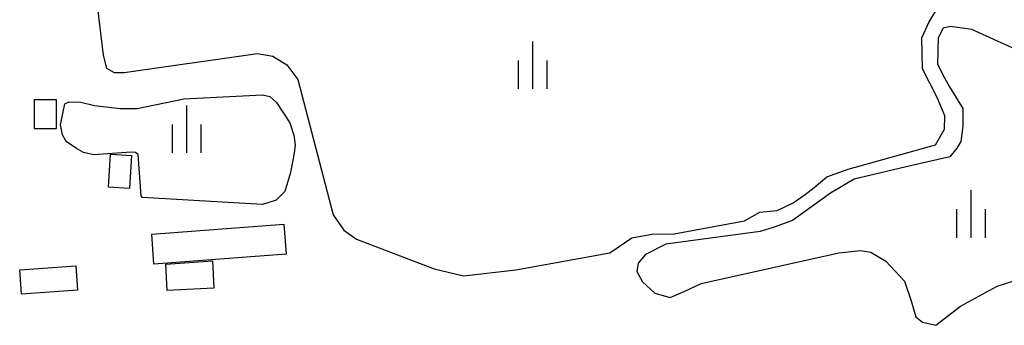
# Model space of a CAD drawing. Units: millimetres. Extents: x 197464 to 204533, y 496755 to 502633.
# Drawn here: x 197524 to 197731, y 499357 to 499422 of the extents above; entities that cross this region are included whole.
import ezdxf

# ---------------------------------------------------------------- set-up
doc = ezdxf.new("R2010")
doc.units = ezdxf.units.MM
for name, color, linetype, true_color in [('4112', 7, 'Continuous', 0xffffff), ('4116', 7, 'Continuous', 0xffffff), ('5111', 7, 'Continuous', 0xffffff), ('5212', 7, 'Continuous', 0xffffff)]:
    doc.layers.add(name, color=color, linetype=linetype, true_color=true_color)

msp = doc.modelspace()

# ---------------------------------------------------------------- linework, layer by layer
at = {"layer": '4112', "color": 0}
for points in [[(197531.320783, 499404.854991), (197526.598956, 499404.863682), (197526.5817, 499398.883041), (197531.298501, 499398.880191)], [(197551.316082, 499376.589443), (197579.148892, 499378.684146), (197579.617506, 499372.417095), (197551.779876, 499370.313987)], [(197564.077869, 499370.975953), (197564.354427, 499365.253592), (197554.55013, 499364.767729), (197554.255425, 499370.290952)]]:
    msp.add_lwpolyline(points, close=True, dxfattribs=at)
at = {"layer": '4116', "color": 8}
for points in [[(197542.632294, 499393.444727), (197547.034242, 499393.184967), (197546.635058, 499386.235642), (197542.215189, 499386.491044), (197542.632294, 499393.444727)], [(197535.688014, 499364.797483), (197523.904306, 499363.958093), (197523.544362, 499369.072961), (197535.327144, 499369.917283), (197535.688014, 499364.797483)]]:
    msp.add_lwpolyline(points, dxfattribs=at)
at = {"layer": '5111', "color": 0}
for points in [[(197539.225581, 499430.031533), (197541.096227, 499414.311172), (197541.811135, 499411.546374), (197543.448015, 499410.604442), (197545.499238, 499410.662006), (197573.590238, 499414.641546), (197576.816426, 499414.05285), (197579.713482, 499412.251362), (197582.029377, 499409.136466), (197589.464598, 499380.686207), (197591.756281, 499377.459809), (197594.40938, 499375.594872), (197610.764635, 499369.293094), (197616.901306, 499367.873281), (197627.95654, 499369.11539), (197647.668653, 499372.669127), (197652.299295, 499375.822267), (197656.555094, 499376.643575), (197661.207345, 499376.716339), (197676.026856, 499379.39336), (197679.251186, 499381.218873), (197682.92311, 499381.622808), (197686.255971, 499383.190994), (197688.804036, 499384.930796), (197690.674941, 499386.429353), (197693.367395, 499388.682633), (197695.075985, 499389.282311), (197697.824079, 499390.27759), (197716.201552, 499395.407948), (197718.0751, 499398.735745), (197718.145881, 499401.484459), (197716.588748, 499405.367807), (197713.464661, 499411.423629), (197713.305733, 499417.960075), (197714.793614, 499421.177548), (197717.027447, 499424.904269)], [(197735.295402, 499414.461988), (197723.876624, 499419.697422), (197719.377725, 499420.330837), (197717.819808, 499419.970737), (197716.778556, 499417.90143), (197716.645063, 499412.441168), (197717.786887, 499410.128066), (197719.187025, 499407.641681), (197721.965764, 499403.024008), (197721.983802, 499399.321496), (197721.55696, 499396.144525), (197720.684309, 499394.700198), (197719.235854, 499392.875666), (197711.241777, 499391.042016), (197699.108505, 499388.166897), (197694.093982, 499385.2145), (197686.148441, 499379.51594), (197682.046031, 499378.038174), (197679.330221, 499377.191564), (197659.450364, 499374.531019), (197655.217923, 499372.303041), (197653.675292, 499370.499103), (197653.398196, 499368.768813), (197654.572304, 499366.60438), (197657.143799, 499364.212236), (197660.422913, 499363.261575), (197663.479534, 499364.617641), (197666.883251, 499366.209264), (197695.907863, 499372.670972), (197700.429153, 499373.200629), (197702.611337, 499372.801301), (197705.751457, 499370.907728), (197709.70334, 499366.695366), (197711.117871, 499362.609608), (197712.096486, 499359.242092), (197713.488515, 499358.081176), (197716.274325, 499357.433052), (197721.460128, 499361.47703), (197729.20839, 499365.66144), (197734.412194, 499367.365544)]]:
    msp.add_lwpolyline(points, dxfattribs=at)
msp.add_lwpolyline([(197558.087939, 499405.124501), (197574.604708, 499405.930077), (197576.14256, 499405.593831), (197577.568853, 499404.353423), (197580.411077, 499400.067959), (197581.216486, 499397.432446), (197581.493463, 499395.389298), (197581.260517, 499393.633315), (197580.513083, 499389.605699), (197579.350546, 499385.618649), (197577.491303, 499383.791618), (197574.64458, 499382.883184), (197549.347595, 499384.298523), (197549.086268, 499384.656814), (197548.457622, 499393.377114), (197547.892773, 499393.801769), (197547.022097, 499393.891755), (197539.157717, 499393.302436), (197537.002988, 499393.823751), (197535.462812, 499394.63733), (197533.323671, 499396.108887), (197532.526386, 499397.512917), (197532.097935, 499399.639377), (197533.075457, 499404.043318), (197533.93398, 499404.483006), (197536.420548, 499404.416153), (197539.308359, 499403.659264), (197544.67406, 499403.088378), (197548.234804, 499403.087812)], close=True, dxfattribs=at)
at = {"layer": '5212', "color": 0}
for points in [[(197631.488041, 499407.163794), (197631.488041, 499417.163794)], [(197628.488041, 499407.163794), (197628.488041, 499413.163794)], [(197634.488041, 499407.163794), (197634.488041, 499413.163794)], [(197558.708903, 499393.719781), (197558.708903, 499403.719781)], [(197555.708903, 499393.719781), (197555.708903, 499399.719781)], [(197561.708903, 499393.719781), (197561.708903, 499399.719781)], [(197723.710671, 499375.86777), (197723.710671, 499385.86777)], [(197720.710671, 499375.86777), (197720.710671, 499381.86777)], [(197726.710671, 499375.86777), (197726.710671, 499381.86777)]]:
    msp.add_lwpolyline(points, dxfattribs=at)

doc.saveas('drawing.dxf')
